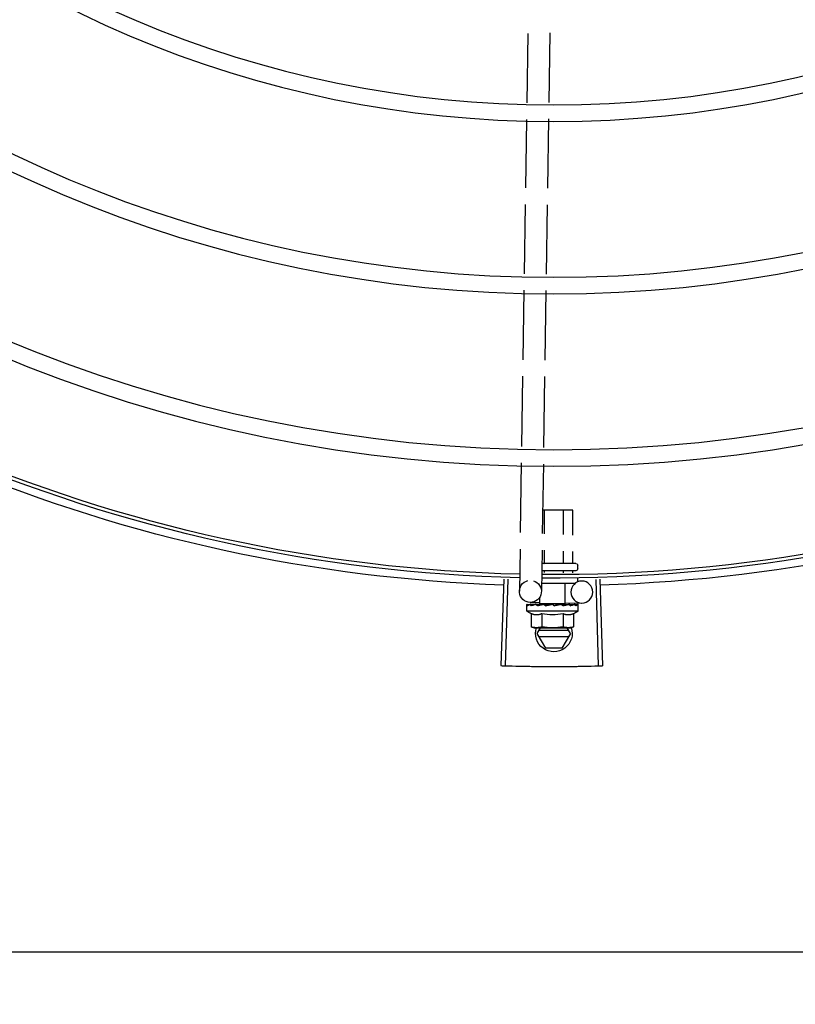
# Model space of a CAD drawing. Units: millimetres. Extents: x 4336 to 4536, y 3992 to 4872.
# Drawn here: x 4405 to 4406, y 4611 to 4612 of the extents above; entities that cross this region are included whole.
import ezdxf

# ---------------------------------------------------------------- set-up
doc = ezdxf.new("R2010")
doc.units = ezdxf.units.MM
for name, color, linetype in [('BASE ELETRICA', 253, 'Continuous'), ('CONDENSADORA', 5, 'Continuous'), ('LAYOUT', 4, 'Continuous')]:
    doc.layers.add(name, color=color, linetype=linetype)

# ---------------------------------------------------------------- blocks, each defined once
blk = doc.blocks.new('CHILLER')
at = {"layer": 'BASE ELETRICA'}
for p, q in [((5574.137967106287, -886.3718866586797), (5574.13825273294, -886.390794737693)), ((5574.143969814018, -886.3720205122128), (5574.144255437876, -886.3909285907658)), ((5574.13832055896, -886.3952847827796), (5574.13860573688, -886.4141632292223)), ((5574.144323264827, -886.3954186358516), (5574.144605052976, -886.4140726031102)), ((5574.138673533402, -886.4186512515236), (5574.138959030163, -886.4375508128679)), ((5574.144672849497, -886.4185606249458), (5574.144958346257, -886.4374601862902)), ((5574.139026825754, -886.4420388356367), (5574.139312322513, -886.4609383965154)), ((5574.145026141849, -886.4419482095246), (5574.145311637679, -886.4608477708708)), ((5574.139380119034, -886.465426418352), (5574.139671819325, -886.4847366807172)), ((5574.145379434201, -886.4653357936378), (5574.145668039469, -886.4844411122377)), ((5574.139739668492, -886.4892282973734), (5574.140025394811, -886.5081429904795)), ((5574.145735888636, -886.4889327284292), (5574.146021614954, -886.5078474220019)), ((5574.13169680381, -886.5017584030021), (5574.13992894164, -886.5017578758644)), ((5574.131697238124, -886.5085535054087), (5574.13169680381, -886.5017584030021)), ((5574.134286646564, -886.5084258671933), (5574.134286219269, -886.5017582378742)), ((5574.139465460649, -886.5081705907688), (5574.139465052045, -886.5017579052839)), ((5574.131697718298, -886.5160584027464), (5574.131697526305, -886.5130484512821)), ((5574.134287134687, -886.516058237151), (5574.134286933815, -886.5129208135351)), ((5574.139465966535, -886.5160579054929), (5574.13946574883, -886.5126655366431)), ((5574.140093244908, -886.5126346057388), (5574.140263495556, -886.5239049482071)), ((5574.146089465051, -886.5123390372602), (5574.146262810722, -886.5238143230282)), ((5574.130376659514, -886.5177584870572), (5574.130376594921, -886.5167584874335)), ((5574.130876566626, -886.516258455783), (5574.13987656324, -886.5162578795563)), ((5574.13087669116, -886.518258455969), (5574.140178190817, -886.5182578600571)), ((5574.131697896545, -886.5188345025264), (5574.131697857985, -886.5182584028527)), ((5574.13428731061, -886.5187999296387), (5574.134287275307, -886.5182582372546)), ((5574.139466136879, -886.5187307847947), (5574.139466108085, -886.5182579055955)), ((5574.124344555834, -886.5205725017641), (5574.123645778293, -886.5441121323612)), ((5574.125446028681, -886.5206037573017), (5574.124808798772, -886.544145134326)), ((5574.130376877089, -886.5211584871751), (5574.130376818674, -886.5202584870486)), ((5574.13104256389, -886.5217584445219), (5574.140231061375, -886.52175785676)), ((5574.133827267679, -886.5272582670087), (5574.133826914735, -886.5217582672168)), ((5574.149409121628, -886.5205708978093), (5574.15011091353, -886.5441104385947)), ((5574.150510504106, -886.5205366199617), (5574.151273838379, -886.544074246147)), ((5574.13382340508, -886.5270025743731), (5574.129310062124, -886.5270707531955)), ((5574.130261084204, -886.5292584946166), (5574.130260977225, -886.5276036071865)), ((5574.130332060528, -886.5273966026481), (5574.130348013572, -886.5273852759084)), ((5574.130388807216, -886.527385705159), (5574.130348014473, -886.5273852586771)), ((5574.13040956902, -886.5273965977277), (5574.130388811147, -886.527385275812)), ((5574.13122197313, -886.5273944080756), (5574.130409688059, -886.527385485436)), ((5574.131243189224, -886.5273864661787), (5574.131142161743, -886.5273852130841)), ((5574.131313456029, -886.5273965406533), (5574.131259646422, -886.5273852308775)), ((5574.132592776425, -886.5273964585077), (5574.132676063285, -886.5273851482499)), ((5574.132824091123, -886.5273875996146), (5574.132676062332, -886.5273851356789)), ((5574.132934700784, -886.527396436568), (5574.132856109619, -886.5273851500853)), ((5574.133827299345, -886.527258266956), (5574.140694610076, -886.5272578269079)), ((5574.134260955373, -886.5272582383869), (5574.134260965236, -886.527416021405)), ((5574.134773513577, -886.5274395867192), (5574.134260965236, -886.527416021405)), ((5574.135077753231, -886.5273962991497), (5574.134989098414, -886.5273851512303)), ((5574.136825869732, -886.527758074989), (5574.137001131984, -886.5275566507336)), ((5574.139863603685, -886.5273959929128), (5574.13975406386, -886.5273848039534)), ((5574.14040044265, -886.5274156060433), (5574.140020063906, -886.5274321327626)), ((5574.14026095498, -886.5272578554742), (5574.140260965724, -886.5274216655536)), ((5574.140945827839, -886.5273969147312), (5574.140260965772, -886.5274156370934)), ((5574.141109811594, -886.5273968953098), (5574.14040044265, -886.5274156060433)), ((5574.143308465728, -886.5268592931999), (5574.140689222354, -886.5268988590852)), ((5574.140694643605, -886.5272578273172), (5574.14069452497, -886.5254050088962)), ((5574.14166581625, -886.5273845623434), (5574.140945827839, -886.5273969147312)), ((5574.141845863491, -886.5273845488101), (5574.141109811594, -886.5273968953098)), ((5574.141929152296, -886.5273958608733), (5574.141845864443, -886.5273845613821)), ((5574.144133115552, -886.5273843760789), (5574.143431608073, -886.5273921709696)), ((5574.144173912191, -886.5273843736551), (5574.143431613447, -886.5273925947141)), ((5574.144189867262, -886.5273957162682), (5574.144173912221, -886.5273843908855)), ((5574.144261083596, -886.5292575991363), (5574.144260976614, -886.527602710774)), ((5574.130261084204, -886.5292584946166), (5574.144261083596, -886.5292575991363)), ((5574.131487623534, -886.5299344030965), (5574.131487855213, -886.5335420413904)), ((5574.134374375293, -886.5299342183454), (5574.134374606042, -886.5335418571059)), ((5574.14014787788, -886.5299338488422), (5574.140148109559, -886.5335414871362)), ((5574.143034628709, -886.5299336650233), (5574.143034860388, -886.5335413028516)), ((5574.131487855213, -886.5335420413904), (5574.132261370871, -886.5337583674619)), ((5574.132761371614, -886.5337583351621), (5574.132261370871, -886.5337583674619)), ((5574.132377781529, -886.535305315616), (5574.133270817844, -886.5337583027186)), ((5574.132377781529, -886.535305315616), (5574.134687437963, -886.5393051681741)), ((5574.140858109031, -886.5344047730697), (5574.132897340331, -886.534405282605)), ((5574.142261370835, -886.5337577270994), (5574.132931244145, -886.5337583239408)), ((5574.139068637536, -886.5393048875404), (5574.141377782799, -886.5353047398477)), ((5574.141377782799, -886.5353047398477), (5574.140484547504, -886.5337578405789)), ((5574.143034860388, -886.5335413028516), (5574.142261370835, -886.5337577270994)), ((5574.132897455298, -886.5362052828588), (5574.140858223999, -886.53620477379)), ((5574.134687437963, -886.5393051681741), (5574.139068637536, -886.5393048875404))]:
    blk.add_line(p, q, dxfattribs=at)
for points in [[(5574.132742433881, -886.5274076014895), (5574.132233043018, -886.5273974209423), (5574.131313581424, -886.5273858833017)], [(5574.134260965236, -886.527416021405), (5574.133576101441, -886.5273973865052), (5574.132934858078, -886.5273864674101)], [(5574.136045048261, -886.5274445515498), (5574.135736432106, -886.5274166938426), (5574.135370251524, -886.5273975114716), (5574.135078022326, -886.5273880061869)], [(5574.139754063844, -886.5273847941754), (5574.139352217736, -886.5273972612459), (5574.138958051353, -886.5274163514742), (5574.138615076468, -886.5274433551787)], [(5574.14326228217, -886.5273844387058), (5574.142288885156, -886.5273967764543), (5574.141955109094, -886.527403490608)], [(5574.143379763077, -886.5273844299637), (5574.142395830926, -886.5273967669065), (5574.141961448975, -886.527405355103)]]:
    blk.add_lwpolyline(points, dxfattribs=at)
for centre, radius in [((5574.136849878612, -886.0993080723448), 0.3904999999999998), ((5574.136849878612, -886.0993080723448), 0.3859999999999998), ((5574.136849878612, -886.0993080723448), 0.3435999999999998), ((5574.136849878612, -886.0993080723448), 0.3390999999999998), ((5574.136849878612, -886.0993080723448), 0.2966999999999999), ((5574.136849878612, -886.0993080723448), 0.2921999999999998), ((5574.129264749069, -886.5240710951476), 0.002999999999999999)]:
    blk.add_circle(centre, radius, dxfattribs=at)
for centre, radius, start, end in [((5574.136849878612, -886.0993080723448), 0.4199999999999999, 271.2753836264923, 315.4673777273359), ((5574.136849878612, -886.0993080723448), 0.42095, 271.274475819891, 315.4539914785685), ((5574.136849878612, -886.0993080723448), 0.42095, 226.2733915650847, 270.4644268951604), ((5574.136849878612, -886.0993080723448), 0.4199999999999999, 226.2743187081574, 270.4637330831383), ((5574.136849878612, -886.0993080723448), 0.4230559090388998, 271.8646520242442, 313.2544770640151), ((5574.136849878612, -886.0993080723448), 0.4230559090388998, 226.7528567128242, 268.2917352440228), ((5574.130876594731, -886.5167584551374), 0.0004999999999999997, 90.00366686964267, 180.0036668696427), ((5574.130876658396, -886.5177584556924), 0.0004999999999999997, 180.0036668696427, 270.0036668696426), ((5574.143263153604, -886.5238596356168), 0.002999999999999999, 105.865443983145, 75.86544396798303), ((5574.137260362561, -886.5180080466863), 0.01324999999999999, 238.1128750894271, 244.171527594941), ((5574.137260362561, -886.5180080466863), 0.01227039119179999, 256.3966256624787, 283.6107080678732), ((5574.137260362561, -886.5180080466863), 0.01324999999999999, 295.8358061683035, 301.8944586839617), ((5574.136877780767, -886.5353050281993), 0.004999999999999998, 161.548054317125, 18.05743610235975), ((5574.137260132539, -886.5143931300946), 0.01936491673099999, 261.430561883544, 278.5767718754195)]:
    blk.add_arc(centre, radius, start, end, dxfattribs=at)
for points, start_tangent, end_tangent in [([(5574.131466791224, -886.5162584170795), (5574.131533033246, -886.5162500092557), (5574.131595559114, -886.5162244327076), (5574.131648187536, -886.51618218125), (5574.131684382377, -886.5161253968082), (5574.131697718297, -886.5160584027464)], (0.9999999979520531, 6.399917331849479e-05), (-6.399917331849479e-05, 0.9999999979520531)), ([(5574.134171677797, -886.5162582447439), (5574.134204797287, -886.5162498380024), (5574.134236060477, -886.5162242626512), (5574.134262373412, -886.5161820133345), (5574.134280468907, -886.5161252301733), (5574.134287134687, -886.516058237151)], (0.9999999979520531, 6.399917331849479e-05), (-6.399917331849479e-05, 0.9999999979520531)), ([(5574.139581449077, -886.5162578986802), (5574.1395483263, -886.516249496428), (5574.13951706134, -886.5162239258008), (5574.139490744237, -886.5161816793672), (5574.139472641037, -886.5161248983014), (5574.139465966535, -886.5160579054929)], (-0.9999999979520531, -6.399917331849479e-05), (-6.399917331849479e-05, 0.9999999979520531)), ([(5574.130260977226, -886.5276036071874), (5574.130265344656, -886.527553775367), (5574.130267683348, -886.527541743828)], (-6.399917331849479e-05, 0.9999999979520531), (0.209969021935627, 0.9777080391545302)), ([(5574.13030510645, -886.5277584922625), (5574.130280603278, -886.52770726759), (5574.130265885881, -886.5276557017988), (5574.130260977226, -886.5276036071874)], (-0.4984240620705482, 0.8669333621156212), (-6.399917331849479e-05, 0.9999999979520531)), ([(5574.130267683348, -886.527541743828), (5574.130278585518, -886.5275027094332)], (0.2099690219875343, 0.9777080391433831), (0.3242793749220581, 0.9459613559761096)), ([(5574.130278585518, -886.5275027094332), (5574.130300824485, -886.5274503379288), (5574.130332060528, -886.5273966026481)], (0.3242793745005103, 0.9459613561206176), (0.5484386388837328, 0.8361908032138113)), ([(5574.13030510645, -886.5277584922625), (5574.130315482462, -886.5276578190843), (5574.130326949868, -886.5275570774712)], (0.0972125833287285, 0.9952636402695295), (0.1183769791944985, 0.9929687259913003)), ([(5574.130383667667, -886.5273859573955), (5574.130360580632, -886.5274104679166), (5574.130341271745, -886.5274695264917), (5574.130326949872, -886.5275570793339)], (-0.9857135623197034, -0.1684303210796696), (-0.1183769791135704, -0.9929687260009484)), ([(5574.130385817708, -886.5273857297753), (5574.130383667667, -886.5273859573955)], (-0.9989993207721485, -0.04472535183524812), (-0.9857135639383452, -0.168430311606807)), ([(5574.130388758973, -886.5273858146712), (5574.130385817708, -886.5273857297753)], (-0.9951830611824216, 0.09803404885847038), (-0.9989993195514568, -0.04472537910097878)), ([(5574.1309929729, -886.5277584481056), (5574.130859331014, -886.5276969637245), (5574.130741529918, -886.5276365231013), (5574.130638536985, -886.5275766995775), (5574.130549455611, -886.5275170960623), (5574.130473449683, -886.5274572916134), (5574.13040956902, -886.5273965977277)], (-0.9160097212300314, 0.4011560676495877), (-0.6871610635893344, 0.7265051085070044)), ([(5574.1309929729, -886.5277584481056), (5574.131032523562, -886.5276577735395), (5574.131073054791, -886.5275570302593)], (0.3618128571823096, 0.9322507475875653), (0.3770114220613088, 0.9262086091347401)), ([(5574.131220867901, -886.5273907037418), (5574.131179176088, -886.5274104247375), (5574.131120194633, -886.5274694633455), (5574.131073052931, -886.5275570316591)], (-0.9583245293673416, -0.2856818097339473), (-0.377011422107373, -0.9262086091159899)), ([(5574.131105255457, -886.5273908476257), (5574.131142161889, -886.5273852996971)], (0.9556793631738835, 0.2944095018907523), (0.999997227677178, -0.002354705493021736)), ([(5574.131243142931, -886.5273860774288), (5574.131220867901, -886.5273907037418)], (-0.9932587540201885, -0.115918279672634), (-0.9583245299029213, -0.2856818079373359)), ([(5574.13125964552, -886.5273852485744), (5574.131244685845, -886.5273859057826), (5574.131243142931, -886.5273860774288)], (-0.9999019829868082, 0.01400087208173386), (-0.9932587541937936, -0.115918278185079)), ([(5574.13243685542, -886.5277583558046), (5574.13202722456, -886.527642653744), (5574.13164369198, -886.5275202196982), (5574.131313456029, -886.5273965406533)], (-0.9656597693111432, 0.2598099496438695), (-0.9249654074607707, 0.3800513057482255)), ([(5574.13243685542, -886.5277583558046), (5574.132500807696, -886.5276576795414), (5574.132565512366, -886.5275569349498)], (0.5340729399529712, 0.845438403912426), (0.542487603866896, 0.8400638068925207)), ([(5574.132714369726, -886.5274182749027), (5574.132639767724, -886.5274693794428), (5574.132565511438, -886.5275569363486)], (-0.89261110196403, -0.4508274843557791), (-0.542487604032126, -0.84006380678582)), ([(5574.132566796895, -886.5274040182386), (5574.132592776425, -886.5273964585077)], (0.9601435866727108, 0.2795072324131578), (0.9601959547714793, 0.2793272783680235)), ([(5574.132734902439, -886.5274088058578), (5574.132731351993, -886.5274103159528), (5574.132714369726, -886.5274182749027)], (-0.9225899646203353, -0.3857820073329615), (-0.8926111023230345, -0.4508274836449724)), ([(5574.132741813724, -886.5274060123021), (5574.132734902439, -886.5274088058578)], (-0.9315710452005411, -0.3635593318070267), (-0.9225899640161369, -0.3857820087778903)), ([(5574.132856110538, -886.5273851426347), (5574.132831433431, -886.5273858004485), (5574.132741813724, -886.5274060123021)], (-0.9998937695451893, 0.0145756517765845), (-0.9315710444703834, -0.3635593336779563)), ([(5574.134462599251, -886.5277582263726), (5574.134177254962, -886.5276967513465), (5574.133905178214, -886.5276363207078), (5574.133645663278, -886.5275765072412), (5574.133398060348, -886.5275169139069), (5574.13316162365, -886.5274571200745), (5574.132934700784, -886.527396436568)], (-0.9781235432110692, 0.2080248403826435), (-0.9640561133054792, 0.2656987211078244)), ([(5574.134462599251, -886.5277582263726), (5574.134543239921, -886.5276575498184), (5574.134624310744, -886.5275568031531)], (0.6242718383838938, 0.7812071887795166), (0.6278185859670461, 0.7783597003406199)), ([(5574.134753898269, -886.5274452329905), (5574.134716737154, -886.5274692443819), (5574.134624311677, -886.5275568045482)], (-0.8652730290867174, -0.5013008928129864), (-0.627818585634035, -0.7783597006092237)), ([(5574.134771427162, -886.527435586023), (5574.134753898269, -886.5274452329905)], (-0.8865156241920876, -0.4626986579441457), (-0.8652730298544623, -0.5013008914878161)), ([(5574.134989098374, -886.527385127015), (5574.134952272886, -886.5273856722007), (5574.134829710295, -886.5274102317882), (5574.134771427162, -886.527435586023)], (-0.999650785001742, 0.02642551882937082), (-0.8865156237440472, -0.4626986588025767)), ([(5574.136825869732, -886.52775807499), (5574.136243327752, -886.5276431236408), (5574.13564750502, -886.527520971874), (5574.135077753231, -886.5273962991497)], (-0.9814547415507437, 0.1916940016994876), (-0.9749728668716138, 0.2223238828019771)), ([(5574.136045049193, -886.5274445520146), (5574.136066642574, -886.5274476810565), (5574.136182005248, -886.5274832194074)], (0.9928385479593761, -0.1194638760710442), (0.9099251293795608, -0.4147725387770868)), ([(5574.136825869732, -886.52775807499), (5574.13650287309, -886.5276240115437), (5574.136182005248, -886.5274832194074)], (-0.9259662554830318, 0.3776062680977812), (-0.9099210717435148, 0.4147814402756393)), ([(5574.137484140279, -886.5273961460763), (5574.137351825866, -886.527385511131), (5574.137221576987, -886.5274100287717), (5574.13710057313, -886.5274690935995), (5574.137001131988, -886.5275566521306)], (-0.9773039236777273, 0.2118420184102295), (-0.6564181518032908, -0.7543972494535965)), ([(5574.138308915971, -886.5275689573374), (5574.138054130816, -886.5275166088132), (5574.137767904622, -886.5274568205087), (5574.137484140279, -886.5273961460763)], (-0.979776117711944, 0.200096874441634), (-0.9773034791638647, 0.2118440691032109)), ([(5574.13834092545, -886.5275754918395), (5574.138308915971, -886.5275689573374)], (-0.9798259197747491, 0.1998528632208398), (-0.979776117894856, 0.2000968735460063)), ([(5574.138338325206, -886.5275727460386), (5574.138390131035, -886.5275298053958), (5574.138497454223, -886.5274715744282), (5574.138613270015, -886.5274435412394), (5574.138615076467, -886.5274433551787)], (0.7251593133105846, 0.6885811283493927), (0.9949801719114784, 0.1000722614064726)), ([(5574.139241622171, -886.5277579200439), (5574.138938089128, -886.5276964469132), (5574.138639031927, -886.5276360153504), (5574.138344407007, -886.5275762007415), (5574.13834092545, -886.5275754918395)], (-0.9799640882008303, 0.199174259975318), (-0.9798259200445202, 0.1998528618982221)), ([(5574.139241622171, -886.5277579200439), (5574.139325618397, -886.5276572424701), (5574.139409294135, -886.527556497451)], (0.641473070838049, 0.7671455529360796), (0.638077303338728, 0.7699723079202119)), ([(5574.139754064785, -886.5273847997606), (5574.139740162938, -886.5273853653081), (5574.139617996113, -886.5274098967521), (5574.139503784333, -886.5274689226163), (5574.139409294137, -886.5275564983832)], (-0.9996955244829397, -0.02467505478779399), (-0.6380773033772975, -0.7699723078882491)), ([(5574.140020012126, -886.527432354039), (5574.139863603685, -886.5273959929128)], (-0.9742034136359948, 0.225671683779722), (-0.9738290948348455, 0.2272815303827969)), ([(5574.140260932551, -886.5274879404816), (5574.140020012126, -886.527432354039)], (-0.974549991868609, 0.224170277576879), (-0.9742034136414123, 0.225671683756336)), ([(5574.140434228952, -886.5275277613129), (5574.140405167806, -886.5275210867804), (5574.140260932551, -886.5274879404816)], (-0.9746294139510832, 0.2238247203982822), (-0.9745499918940997, 0.2241702774660611)), ([(5574.140515020094, -886.5275463172485), (5574.140434228952, -886.5275277613129)], (-0.9746152125388051, 0.2238865504847048), (-0.9746294138795638, 0.2238247207097062)), ([(5574.140935609083, -886.5276434022327), (5574.140515020094, -886.5275463172485)], (-0.9739831668794756, 0.2266203667710121), (-0.9746152126500488, 0.2238865500004417)), ([(5574.141024410466, -886.5276641159991), (5574.140935609083, -886.5276434022327)], (-0.9737216024050306, 0.2277416101852712), (-0.9739831669702774, 0.2266203663807583)), ([(5574.141158176607, -886.5276955491419), (5574.141024410466, -886.5276641159991)], (-0.9732222028292992, 0.2298663610015325), (-0.9737216023237378, 0.2277416105328443)), ([(5574.141418479809, -886.5277577808548), (5574.141158176607, -886.5276955491419)], (-0.9718734745104197, 0.2355036083440022), (-0.9732222029047319, 0.2298663606821612)), ([(5574.141418479809, -886.5277577808548), (5574.141488739941, -886.5276571041642), (5574.141558336857, -886.5275563596789)], (0.5742210778671119, 0.8187002832130525), (0.5664298382424622, 0.8241099673882235)), ([(5574.141845863522, -886.5273845674375), (5574.141829700576, -886.5273852243537), (5574.141730234745, -886.527409741144), (5574.141636430199, -886.5274688032688), (5574.141558334995, -886.5275563606139)], (-0.9999258048107958, -0.01218133299287597), (-0.5664298381568348, -0.8241099674470768)), ([(5574.141665816278, -886.5273845791063), (5574.141690493743, -886.5273852335259), (5574.141697949084, -886.5273858383827)], (0.9998918957080427, 0.0147036355156725), (0.9956117099571105, -0.09358056954453252)), ([(5574.141955129458, -886.5274034169989), (5574.141929152295, -886.5273958608733)], (-0.9601793624863664, 0.2793843085344547), (-0.9602317001293039, 0.279204373294523)), ([(5574.141961475828, -886.5274052633241), (5574.141955129458, -886.5274034169989)], (-0.9601650129403229, 0.2794336198908606), (-0.9601793618112879, 0.2793843108545434)), ([(5574.141993688494, -886.5274146431422), (5574.141961475828, -886.5274052633241)], (-0.9600826663551318, 0.2797164166873676), (-0.9601650126917898, 0.2794336207448485)), ([(5574.143093882907, -886.5277576731634), (5574.142741007085, -886.5276398620382), (5574.14234598639, -886.5275183917876), (5574.141993688494, -886.5274146431422)], (-0.9430779840317458, 0.3325716705232402), (-0.9600826662486196, 0.2797164170529534)), ([(5574.143093882907, -886.5277576731634), (5574.143141929107, -886.5276569991266), (5574.143189053177, -886.5275562549369)], (0.4341770923172563, 0.9008275376046924), (0.4201772049257569, 0.9074420733362427)), ([(5574.143379764154, -886.5273845161074), (5574.143367985816, -886.5273851344092), (5574.143303310551, -886.5274096682507), (5574.1432413721, -886.5274686815911), (5574.143189053179, -886.5275562563339)], (-0.9999969181843719, -0.002482664246049863), (-0.420177205229587, -0.9074420731955588)), ([(5574.143262282239, -886.5273844801496), (5574.143277240411, -886.5273851365747), (5574.143278784833, -886.5273853062564)], (0.9999001825421086, 0.01412886946144906), (0.9932735468449455, -0.1157914553758706)), ([(5574.143416671654, -886.5273900597796), (5574.143379764154, -886.5273845161074)], (-0.9557170235318434, 0.2942872252263667), (-0.9999969181820679, -0.002482665174149852)), ([(5574.14343164768, -886.5273957644159), (5574.143416671654, -886.5273900597796)], (-0.9088556972358127, 0.4171106826754802), (-0.9557170231246315, 0.294287226548814)), ([(5574.144065753759, -886.5277576114487), (5574.143985152627, -886.52769612442), (5574.143893551529, -886.5276356799897), (5574.143791820537, -886.5275758538656), (5574.143680691929, -886.5275162499266), (5574.143560698652, -886.5274564505045), (5574.14343164768, -886.5273957644159)], (-0.7689630340724009, 0.6392932443176352), (-0.9088540949095465, 0.4171141740173189)), ([(5574.144065753759, -886.5277576114487), (5574.144085790394, -886.5276569382269), (5574.14410475682, -886.5275561960344)], (0.2002810768046316, 0.979738480551814), (0.1798994865221947, 0.9836849977249074)), ([(5574.144173763772, -886.5273852754282), (5574.14416981369, -886.527385074891), (5574.144147670086, -886.5274095861452), (5574.144124960007, -886.5274686448857), (5574.144104755891, -886.5275561979007)], (-0.9860096886353862, 0.1666880137176935), (-0.1798994863778329, -0.9836849977513086)), ([(5574.144133167721, -886.5273849352499), (5574.144136108696, -886.5273848497155)], (0.9951704784309665, 0.09816169751731922), (0.999005034450555, -0.04459754637248312)), ([(5574.144260976614, -886.527602710774), (5574.144256602637, -886.5275528774429), (5574.144243355717, -886.5275018130097), (5574.144221110005, -886.5274494455108), (5574.144189867262, -886.5273957162682)], (-6.399917331849479e-05, 0.9999999979520531), (-0.5485456657721485, 0.8361205969013028)), ([(5574.131487623534, -886.5299344030965), (5574.131652808251, -886.530009545536), (5574.131820584344, -886.5300761345053), (5574.131989140807, -886.5301333185772), (5574.132156329089, -886.5301805528353), (5574.132323421454, -886.530218432573), (5574.132498197437, -886.5302481702521), (5574.13269016595, -886.5302692710876), (5574.132908636851, -886.530278634783), (5574.133156948296, -886.5302703781109), (5574.133433290979, -886.5302374945196), (5574.133733312682, -886.5301732946856), (5574.134049120992, -886.5300731521075), (5574.134374375293, -886.5299342183454)], (0.9001023778296859, -0.4356784472811862), (0.9000466043223279, 0.4357936553552006)), ([(5574.14014787788, -886.5299338488431), (5574.140472418915, -886.5300724694381), (5574.140787805942, -886.5301725361343), (5574.141087811209, -886.530236808737), (5574.141364480445, -886.5302697892176), (5574.141613252017, -886.5302780799949), (5574.14183206652, -886.5302686913684), (5574.142024170328, -886.5302475499167), (5574.142198941584, -886.5302177862505), (5574.142365983069, -886.5301798926295), (5574.142533140973, -886.5301326418004), (5574.142701695784, -886.5300754350839), (5574.142869470996, -886.5300088209871), (5574.143034628709, -886.5299336650243)], (0.9001023778265554, -0.4356784472876546), (0.9000466043191958, 0.4357936553616689)), ([(5574.131487855213, -886.5335420413913), (5574.131779545183, -886.5336209200424), (5574.132069169209, -886.5336814728026), (5574.132268150368, -886.5337129017981)], (0.9574455807604567, -0.288613859477108), (0.9907149505018646, -0.1359554590742423)), ([(5574.132268150368, -886.5337129017981), (5574.132357367226, -886.5337243174555), (5574.132644589738, -886.5337498541713), (5574.132761448531, -886.5337553557284)], (0.9907149504845255, -0.1359554592005948), (0.999387660297607, -0.03499006208732612)), ([(5574.132761448531, -886.5337553557284), (5574.132931244146, -886.5337583239417)], (0.9993876603054743, -0.03499006186262345), (0.9999999979520531, 6.399917331849479e-05)), ([(5574.132931244146, -886.5337583239417), (5574.133217896841, -886.5337498175405), (5574.133505117647, -886.5337242441357), (5574.133793308482, -886.5336813622972), (5574.134082925954, -886.5336207731126), (5574.134374606042, -886.5335418571059)], (0.9999999979520574, 6.399910503849943e-05), (0.9574086308319781, 0.2887364085259057)), ([(5574.14014810956, -886.5335414871362), (5574.140439798598, -886.5336203662556), (5574.140729422625, -886.5336809185511), (5574.141017622504, -886.5337237632003), (5574.141304843153, -886.5337492999198), (5574.141591497559, -886.5337577696883)], (0.957445580771918, -0.2886138594390863), (0.9999999979520574, 6.399910503849943e-05)), ([(5574.141591497559, -886.5337577696883), (5574.14176129334, -886.533754780222)], (0.9999999979520531, 6.399917331849479e-05), (0.9993831734486439, 0.03511798154389888)), ([(5574.14176129334, -886.533754780222), (5574.141878151187, -886.5337492632881), (5574.142165371061, -886.5337236903498), (5574.142453562828, -886.5336808080439), (5574.14274317937, -886.5336202188593), (5574.143034860388, -886.5335413028516)], (0.9993831734424676, 0.03511798171967305), (0.9574086308225591, 0.2887364085571349)), ([(5574.151273838378, -886.544074246147), (5574.150110987099, -886.5441104352095)], (-0.999474611057925, -0.03241144629000846), (-0.9995558933406548, -0.02979959878867449)), ([(5574.124808724262, -886.5441451316575), (5574.123645778294, -886.5441121323612)], (-0.9996338617930725, 0.02705812921599083), (-0.9995597430079723, 0.02967018971689274)), ([(5574.128637556386, -886.5442322877153), (5574.124808724262, -886.5441451316575)], (-0.999829688281204, 0.01845520066297167), (-0.9996338617938367, 0.02705812918775739)), ([(5574.128637556384, -886.5442322867831), (5574.124808798772, -886.544145134325)], (-0.9998296878824227, 0.01845522226735484), (-0.9996339015141946, 0.02705666172147136)), ([(5574.133048641837, -886.5442918369264), (5574.128637556384, -886.5442322867831)], (-0.9999635176827578, 0.008541855976628702), (-0.9998296878823798, 0.01845522226968198)), ([(5574.133048641836, -886.5442918364607), (5574.132466922289, -886.544286487505), (5574.128637556386, -886.5442322877153)], (-0.9999635197001688, 0.008541619802520866), (-0.999829688281353, 0.01845520065490187)), ([(5574.137460102207, -886.5443076523962), (5574.133048641836, -886.5442918364607)], (-0.9999990599743374, -0.001371149314272146), (-0.9999635197000835, 0.00854161981250181)), ([(5574.137460102207, -886.5443076523962), (5574.133630369413, -886.5442964254427), (5574.133048641837, -886.5442918369264)], (-0.9999990595910376, -0.001371428831670543), (-0.9999635176826804, 0.008541855985657489)), ([(5574.141871501641, -886.5442797371917), (5574.137460102207, -886.5443076523962)], (-0.9999363329322754, -0.01128406318460478), (-0.9999990595910402, -0.00137142882982518)), ([(5574.141871502573, -886.5442797376546), (5574.141289790428, -886.544285922667), (5574.137460102207, -886.5443076523962)], (-0.9999363302670154, -0.01128429936392539), (-0.9999990599743654, -0.001371149293834674)), ([(5574.146282408934, -886.544208091571), (5574.142453205051, -886.5442727926976), (5574.141871501641, -886.5442797371917)], (-0.9997753132721854, -0.02119723971425703), (-0.9999363329323002, -0.01128406318239951)), ([(5574.146282408933, -886.5442080911054), (5574.141871502573, -886.5442797376546)], (-0.9997753128143358, -0.02119726130888191), (-0.9999363302671527, -0.01128429935175838)), ([(5574.150110987099, -886.5441104352095), (5574.146282408934, -886.544208091571)], (-0.9995558933397111, -0.02979959882033337), (-0.9997753132722715, -0.02119723971020995)), ([(5574.15011091353, -886.5441104385947), (5574.146282408933, -886.5442080911054)], (-0.9995559370838827, -0.02979813149111053), (-0.9997753128140554, -0.02119726132212033))]:
    blk.add_spline(points, degree=3, dxfattribs=dict(at, start_tangent=start_tangent, end_tangent=end_tangent))
at = {"layer": 'CONDENSADORA', "color": 10}
blk.add_line((5574.718133059366, -886.6219335395446), (5572.57723306479, -886.6220705548695), dxfattribs=at)
blk = doc.blocks.new('BASE 1º PAV_c')
at = {"layer": 'BASE ELETRICA'}
h = blk.add_hatch(color=256, dxfattribs=at)
h.dxf.hatch_style = 1
h.paths.add_polyline_path([(4143.158781928489, 4412.91779241761), (4143.158781928489, 4413.037792417984), (4143.138781928936, 4413.037792417984), (4143.138781928936, 4413.067792426094), (4129.382030172868, 4413.067792417982), (4129.382030172868, 4421.036733317504), (4144.082030173229, 4421.036733317504), (4144.078744515324, 4412.91779241761), (4144.232030173223, 4412.91779241761), (4144.232030173223, 4421.186733317876), (4129.232030172874, 4421.186733317876), (4129.232030172874, 4412.91779241761)], flags=17)
edge = h.paths.add_edge_path()
edge.add_line((4129.232030172874, 4421.186733317876), (4140.977528266496, 4421.186733317876))
edge.add_line((4144.232030173223, 4421.186733317876), (4129.232030172874, 4421.186733317876))
edge.add_line((4129.232030172874, 4413.111633179093), (4129.232030172874, 4421.186733317876))
edge.add_line((4129.382030172868, 4421.036733317504), (4129.382030172868, 4413.067792417982))
edge.add_line((4144.082030173229, 4421.036733317504), (4129.382030172868, 4421.036733317504))
edge.add_line((4129.232030172874, 4421.186733317876), (4129.232030172874, 4410.886733318062))
at = {"layer": 'CONDENSADORA', "xscale": -1}
blk.add_blockref('CHILLER', (9711.309526985215, 5301.414115568423), dxfattribs=at)

msp = doc.modelspace()

# ---------------------------------------------------------------- block references
at = {"layer": 'LAYOUT'}
msp.add_blockref('BASE 1º PAV_c', (268.4243717173485, 196.7140724088604), dxfattribs=at)

doc.saveas('drawing.dxf')
